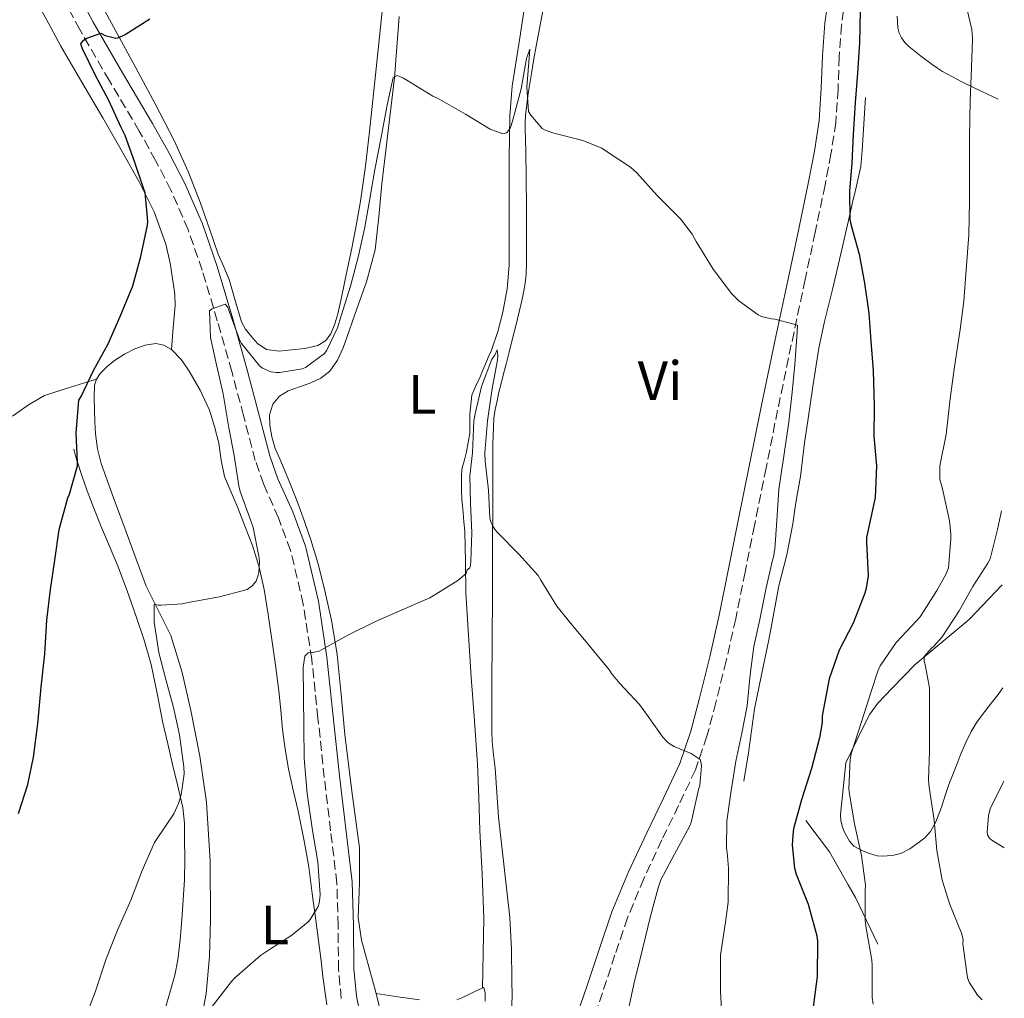
# Model space of a CAD drawing. Units: metres. Extents: x 552994 to 556432, y 4712442 to 4714782.
# Drawn here: x 556244 to 556422, y 4713644 to 4713821 of the extents above; entities that cross this region are included whole.
import ezdxf
from ezdxf.enums import TextEntityAlignment as Align

# ---------------------------------------------------------------- set-up
doc = ezdxf.new("R2010")
doc.units = ezdxf.units.M
doc.header["$MEASUREMENT"] = 0
doc.linetypes.add('DGN Style 3', pattern=[2.435890702152634, 1.739921930109024, -0.6959687720436097])
for name, color, linetype, lineweight in [('Camino', 7, 'DGN Style 3', 0), ('Curva de nivel directora', 30, 'Continuous', 30), ('Curva de nivel intermedia', 30, 'Continuous', 0), ('Etiqueta de uso rústico', 92, 'Continuous', 0), ('Línea  de bancal', 1, 'Continuous', 13), ('Línea de cambio de uso (parcela vista)', 92, 'Continuous', 0), ('Margen derecho', 7, 'Continuous', 0)]:
    doc.layers.add(name, color=color, linetype=linetype, lineweight=lineweight)
doc.styles.add('Style-Arial', font='arial.ttf')

msp = doc.modelspace()

# ---------------------------------------------------------------- linework, layer by layer
at = {"layer": 'Camino', "color": 7, "linetype": 'DGN Style 3', "lineweight": 0}
for points in [[(556302.0799999974, 4713644.12, 610.7200000000012), (556301.5700000001, 4713649.33, 610.8600000000006), (556301.510000002, 4713657.320000002, 611.3000000000028), (556301.2699999983, 4713665.040000001, 611.8099999999978), (556300.1499999985, 4713674.520000001, 612.6100000000006), (556298.9999999995, 4713684.140000001, 613.4100000000036), (556297.8500000007, 4713694.900000001, 614.1000000000058), (556296.7199999974, 4713705.580000001, 614.8000000000029), (556295.1900000009, 4713715.540000001, 615.5500000000029), (556292.8999999977, 4713725.260000002, 616.320000000007), (556290.6900000013, 4713731.2, 616.8300000000017), (556288.0199999983, 4713737.26, 617.3500000000058), (556286.4899999971, 4713741.600000001, 617.6999999999971), (556284.3500000002, 4713749.710000002, 618.279999999999), (556282.229999999, 4713757.7, 618.8800000000049), (556279.6000000006, 4713766.9, 619.8300000000019), (556276.8599999979, 4713776.040000003, 620.820000000007), (556274.3099999975, 4713783.420000001, 621.4900000000054), (556271.1999999986, 4713790.570000002, 622.1399999999995), (556268.4299999991, 4713795.940000001, 622.6100000000007), (556265.4600000007, 4713801.26, 623.0700000000071), (556260.0499999993, 4713810.380000002, 624.179999999993), (556254.6600000003, 4713819.630000001, 625.279999999999), (556248.7199999992, 4713830.920000001, 626.2100000000064)], [(556393.1299999976, 4713823.090000001, 623.9900000000052), (556392.7399999986, 4713820.470000001, 623.6900000000023), (556392.3299999973, 4713814.730000001, 623.1300000000047), (556392.1099999984, 4713808.859999999, 622.7200000000013), (556391.7100000004, 4713802.82, 622.320000000007), (556390.8299999975, 4713797.08, 621.8699999999953), (556389.7600000014, 4713791.480000001, 621.4199999999984), (556387.9699999987, 4713782.930000002, 620.7700000000041), (556386.1700000018, 4713774.390000001, 620.1600000000036), (556383.6399999993, 4713762.540000002, 619.3500000000058), (556381.1700000016, 4713750.7, 618.5700000000071), (556379.0599999992, 4713740.26, 617.8999999999941), (556376.9600000004, 4713729.820000002, 617.2299999999959), (556375.2600000016, 4713721.380000001, 616.6799999999931), (556373.5599999985, 4713712.920000001, 616.1300000000047), (556371.8500000008, 4713705.310000001, 615.7500000000001), (556369.9599999998, 4713697.740000002, 615.4100000000036), (556368.3599999995, 4713691.630000001, 615.0800000000017), (556366.2600000006, 4713685.540000002, 614.6999999999972), (556363.2199999986, 4713679.08, 614.2200000000012), (556360.1799999988, 4713672.850000001, 613.7299999999959), (556356.8999999975, 4713665.810000002, 613.1699999999983), (556353.9400000003, 4713658.730000001, 612.6100000000006), (556351.6799999983, 4713652.01, 612.2200000000012), (556349.4200000007, 4713645.15, 611.8500000000059), (556346.819999999, 4713637.630000001, 611.2700000000042)]]:
    msp.add_polyline3d(points, dxfattribs=at)
at = {"layer": 'Curva de nivel directora', "color": 30, "linetype": 'Continuous', "lineweight": 30, "elevation": 625.0000000000001, "flags": 128}
for points in [[(556243.5400000003, 4713677.650000002), (556245.269999998, 4713682.9), (556246.2699999994, 4713687.830000001), (556247.0899999997, 4713693.890000001), (556247.6799999998, 4713700.5), (556248.3499999981, 4713706.550000001), (556248.6900000002, 4713712.630000004), (556249.3799999986, 4713718.189999999), (556250.1499999998, 4713723.510000002), (556250.9499999998, 4713729.060000001), (556252.4999999988, 4713734.79), (556252.7999999984, 4713735.460000001), (556254.2400000001, 4713740.61), (556254.2600000004, 4713741.350000001), (556253.9999999988, 4713746.529999999), (556254.4799999993, 4713752.53), (556254.8999999994, 4713753.199999999), (556257.1500000003, 4713757.890000001), (556259.8399999992, 4713762.720000001), (556262.0199999985, 4713767.650000001), (556264.2899999995, 4713773.190000001), (556265.7499999991, 4713778.560000001), (556266.9800000006, 4713784.210000002), (556266.9899999995, 4713784.869999999), (556266.509999999, 4713790.130000001), (556266.3100000002, 4713790.740000002), (556264.5800000001, 4713795.75), (556262.8799999991, 4713800.480000002), (556262.1500000004, 4713801.920000002), (556259.9399999998, 4713806.800000001), (556257.5399999992, 4713811.310000001), (556255.1499999998, 4713816.160000003), (556254.8799999993, 4713817.060000001), (556255.36, 4713817.699999999), (556255.9500000001, 4713818.080000003), (556258.5000000005, 4713818.980000001), (556259.2800000004, 4713818.58), (556261.2000000004, 4713818.11), (556261.699999999, 4713818.190000001), (556262.4199999986, 4713818.480000001), (556262.8999999992, 4713818.770000001), (556267.3799999985, 4713821.590000001)], [(556396.1499999994, 4713823.010000001), (556396.0199999998, 4713817.260000002), (556395.6299999988, 4713811.760000001), (556395.1999999996, 4713806.45), (556394.8799999999, 4713800.640000001), (556394.5899999995, 4713795.460000002), (556394.1800000003, 4713790.400000001), (556394.2599999985, 4713785.220000003), (556394.4799999997, 4713784.140000001), (556395.9199999992, 4713778.930000001), (556396.9000000005, 4713773.710000001), (556397.6799999983, 4713768.240000002), (556398.0499999993, 4713763.220000002), (556398.5099999999, 4713757.840000002), (556398.6399999994, 4713751.42), (556398.6100000005, 4713746.000000002), (556399.0899999987, 4713740.640000002), (556398.8699999996, 4713734.900000001), (556398.5599999991, 4713733.490000002), (556397.2699999993, 4713727.66), (556397.2699999993, 4713726.800000002), (556397.5499999986, 4713720.67), (556397.229999999, 4713718.460000002), (556396.9499999997, 4713717.539999999), (556394.8299999984, 4713712.109999999), (556392.3099999995, 4713707.199999999), (556390.480000001, 4713702.02), (556389.2499999995, 4713695.340000001), (556389.2299999994, 4713694.140000001), (556388.769999999, 4713691.34), (556387.3099999994, 4713685.79), (556385.519999999, 4713680.11), (556384.0199999993, 4713674.86), (556383.8899999995, 4713673.7), (556383.8099999991, 4713671.890000002), (556384.2099999991, 4713667.740000002), (556384.5299999987, 4713666.619999999), (556386.6900000002, 4713661.199999999), (556388.2699999983, 4713655.460000001), (556388.38, 4713654.42), (556388.3399999997, 4713648.100000001), (556387.4599999991, 4713641.660000001)]]:
    msp.add_lwpolyline(points, dxfattribs=at)
at = {"layer": 'Curva de nivel intermedia', "color": 30, "linetype": 'Continuous', "lineweight": 0, "flags": 128}
for points, elevation in [([(556398.5099999999, 4713643.099999999), (556398.2900000007, 4713644.29), (556398.2700000008, 4713650.079999999), (556398.2599999995, 4713651.09), (556397.1799999999, 4713657.23), (556397.0400000013, 4713658.3), (556397.01, 4713663.760000001), (556397.0700000004, 4713664.640000001), (556396.3500000007, 4713670.019999999), (556395.0900000001, 4713675.789999999), (556394.2100000016, 4713681.15), (556394.1, 4713682.140000001), (556394.2899999998, 4713687.410000001), (556394.4800000021, 4713688.449999998), (556396.3399999995, 4713694.219999999), (556398.1900000002, 4713699.939999999), (556399.3000000011, 4713703.41), (556399.7500000005, 4713704.38), (556402.6699999995, 4713708.619999998), (556406.3200000018, 4713712.529999999), (556406.9800000011, 4713713.259999999), (556410.0000000009, 4713717.999999999), (556411.6500000005, 4713720.909999999), (556412.1500000011, 4713722.109999999), (556412.5800000003, 4713727.359999998), (556412.5600000002, 4713728.27), (556412.3400000011, 4713730.640000001), (556411.0300000013, 4713736.42), (556410.5599999997, 4713738.220000001), (556410.5799999998, 4713740.609999998), (556411.7000000018, 4713746.300000001), (556412.4300000005, 4713752.800000001), (556413.2500000009, 4713758.539999999), (556414.2700000001, 4713765.329999999), (556414.9000000004, 4713770.42), (556415.3600000008, 4713776.109999999), (556415.8300000003, 4713782.449999998), (556415.9199999997, 4713788.529999998), (556415.9199999997, 4713794.61), (556415.9199999997, 4713800.109999998), (556416.0500000016, 4713806.749999999), (556416.3200000019, 4713812.8), (556416.5099999999, 4713817.95), (556416.3700000012, 4713819.680000001), (556415.1399999995, 4713824.699999998)], 630.0000000000001), ([(556299.4400000023, 4713761.55), (556301.36, 4713765.600000001), (556302.0799999996, 4713767.779999999), (556303.7500000015, 4713773.17), (556305.1200000017, 4713778.419999998), (556306.3100000009, 4713783.539999999), (556307.2200000006, 4713788.98), (556308.1300000002, 4713794.269999998), (556309.2800000014, 4713800.130000001), (556310.4200000013, 4713805.92), (556311.4600000007, 4713810.989999999), (556312.2300000018, 4713811.350000001), (556313.3800000007, 4713810.849999999), (556313.9400000018, 4713810.5), (556318.6700000014, 4713807.599999999), (556319.4900000017, 4713807.189999999), (556324.5800000012, 4713804.310000001), (556329.0899999996, 4713801.600000001), (556331.3600000006, 4713800.770000001), (556332.0300000011, 4713800.949999999), (556332.4500000012, 4713801.390000001), (556332.7400000019, 4713801.890000001), (556333.1200000019, 4713803.07), (556334.6600000019, 4713808.929999999), (556335.6200000008, 4713814.430000001), (556336.2399999999, 4713816.109999998), (556336.1600000017, 4713815.220000001), (556335.7100000002, 4713809.199999999), (556336.0200000008, 4713804.82), (556336.4299999999, 4713804.159999999), (556338.4800000018, 4713801.699999998), (556339.0100000015, 4713801.409999999), (556340.6100000021, 4713800.849999999), (556345.8600000001, 4713799.57), (556349.3100000012, 4713798.130000001), (556349.9200000014, 4713797.739999999), (556354.4700000001, 4713794.720000001), (556355.6500000003, 4713793.680000001), (556359.3600000006, 4713789.579999999), (556363.5500000016, 4713785.359999998), (556365.6500000004, 4713782.560000001), (556366.3700000001, 4713781.25), (556369.5100000006, 4713776.220000002), (556372.8200000009, 4713771.809999999), (556374.1300000007, 4713770.510000001), (556377.6199999999, 4713767.949999999), (556378.2600000014, 4713767.679999999), (556380.0300000015, 4713767.220000001), (556380.6700000009, 4713767.180000001), (556384.7700000001, 4713766.109999999), (556384.7099999998, 4713764.8), (556384.2899999997, 4713758.98), (556383.78, 4713753.979999999), (556383.1900000023, 4713748.59), (556382.26, 4713742.380000001), (556381.3900000006, 4713736.369999998), (556381.0100000006, 4713730.699999999), (556380.6300000006, 4713725.519999999), (556380.5099999999, 4713724.96), (556380.480000001, 4713724.32), (556380.2400000016, 4713723.520000001), (556379.1100000007, 4713718.539999999), (556377.9200000016, 4713712.8), (556376.88, 4713707.869999999), (556376.1600000003, 4713702.82), (556375.6300000005, 4713697.149999999), (556374.6900000017, 4713692.179999999), (556373.600000001, 4713687.119999998), (556372.7100000014, 4713681.359999998), (556371.9700000016, 4713676.219999999), (556371.8700000009, 4713671.38), (556372.0300000019, 4713670.609999999), (556372.2300000008, 4713667.730000001), (556372.1900000006, 4713661.57), (556371.7300000001, 4713657.949999999), (556370.7800000003, 4713651.949999999), (556370.7800000003, 4713651.060000001), (556370.8000000003, 4713645.460000001), (556371.14, 4713639.92)], 620.0000000000001), ([(556255.2600000015, 4713639.459999999), (556257.47, 4713645.249999999), (556259.4600000015, 4713651.310000001), (556261.5400000003, 4713656.51), (556263.9500000019, 4713661.95), (556265.9900000005, 4713667.300000001), (556268.2300000001, 4713672.390000001), (556268.5800000011, 4713672.949999999), (556271.7000000014, 4713677.569999999), (556272.5599999996, 4713679.469999999), (556273.0400000003, 4713681.029999999), (556273.5900000001, 4713684.789999999), (556273.5099999995, 4713686.099999999), (556272.7699999998, 4713691.91), (556271.6800000012, 4713696.83), (556270.2700000008, 4713701.92), (556269.0300000003, 4713706.819999998), (556268.1800000009, 4713712.310000001), (556268.190000002, 4713715.539999999), (556268.8700000015, 4713715.390000001), (556269.4100000003, 4713715.359999999), (556273.2700000004, 4713715.63), (556274.320000001, 4713715.84), (556279.9900000016, 4713716.88), (556285.0400000009, 4713718.180000001), (556285.9400000017, 4713718.869999999), (556286.6600000013, 4713719.73), (556287.0400000013, 4713720.8), (556287.1399999997, 4713721.300000001), (556287.2300000014, 4713723.300000001), (556287.1399999997, 4713724.24), (556286.0800000002, 4713729.470000001), (556285.6800000002, 4713730.659999999), (556283.730000001, 4713735.949999998), (556283.4900000019, 4713737.01), (556282.6300000013, 4713742.510000001), (556281.6800000013, 4713747.510000001), (556280.6700000011, 4713753.65), (556279.4700000008, 4713758.880000001), (556278.3900000012, 4713763.869999999), (556278.1800000012, 4713768.720000001), (556278.6900000008, 4713769.029999998), (556281.0100000009, 4713769.890000002), (556281.5100000015, 4713769.38), (556281.8700000015, 4713768.269999999), (556283.6799999997, 4713763.329999999), (556284.0000000015, 4713762.800000002), (556287.3000000007, 4713758.659999999), (556287.8100000003, 4713758.319999999), (556289.280000001, 4713757.67), (556290.2700000012, 4713757.509999998), (556290.9599999996, 4713757.509999998), (556295.0099999999, 4713758.159999999), (556295.5900000009, 4713758.449999999), (556299.0399999998, 4713760.949999998), (556299.4400000023, 4713761.55)], 620.0000000000001), ([(556297.8700000008, 4713660.789999997), (556298.0499999997, 4713661.359999999), (556298.2100000005, 4713662.27), (556298.2199999995, 4713662.909999998), (556297.8399999995, 4713668.850000001), (556296.8800000006, 4713674.55), (556295.9100000005, 4713681.269999999), (556295.3600000007, 4713687.59), (556295.2800000003, 4713693.300000001), (556295.2199999999, 4713698.88), (556295.1399999994, 4713704.13), (556295.4700000002, 4713706.15), (556296.0700000015, 4713706.74), (556296.8700000016, 4713706.789999997), (556298.0800000009, 4713707.039999999), (556298.9000000012, 4713707.51), (556303.270000001, 4713709.949999998), (556308.2700000011, 4713712.429999999), (556313.1200000015, 4713714.550000001), (556318.1500000006, 4713716.720000001), (556318.7400000007, 4713717.09), (556323.2300000011, 4713719.84), (556324.7399999999, 4713721.090000001), (556324.9099999998, 4713721.779999999), (556325.3600000013, 4713722.109999999), (556325.510000001, 4713722.609999998), (556325.5700000013, 4713723.33), (556325.7100000001, 4713728.55), (556325.490000001, 4713733.779999999), (556325.3900000004, 4713738.789999999), (556325.8399999996, 4713742.949999998), (556326.1100000001, 4713748.749999999), (556326.3400000003, 4713750.05), (556327.4900000015, 4713754.980000001), (556329.3800000001, 4713759.909999999), (556329.8899999998, 4713760.689999999), (556330.3400000012, 4713761.65), (556330.4700000009, 4713760.689999999), (556330.3700000005, 4713759.759999999), (556329.4400000006, 4713754.63), (556328.5500000009, 4713748.769999999), (556328.0999999995, 4713742.98), (556328.1799999998, 4713741.470000001), (556328.740000001, 4713736.180000001), (556329.0300000014, 4713731.109999998), (556329.2500000005, 4713730.289999999), (556329.4699999995, 4713729.789999997), (556329.9500000002, 4713729.039999999), (556330.3700000005, 4713728.55), (556334.2599999995, 4713724.59), (556337.7599999999, 4713720.720000001), (556338.2400000005, 4713719.92), (556341.1500000006, 4713715.179999999), (556343.4599999995, 4713712.34), (556347.0300000014, 4713708.050000001), (556350.6900000004, 4713703.600000001), (556351.0700000003, 4713702.980000001), (556352.5600000012, 4713701.170000001), (556356.150000001, 4713697.359999999), (556357.4100000015, 4713695.599999999), (556360.3500000008, 4713691.470000001), (556361.2300000015, 4713690.529999999), (556361.6699999997, 4713690.189999999), (556362.4200000007, 4713689.76), (556365.5099999997, 4713688.499999999), (556367.11, 4713687.390000001), (556367.3300000012, 4713686.74), (556367.3600000005, 4713686.179999999), (556367.0600000009, 4713682.719999999), (556366.8500000007, 4713681.970000001), (556365.5099999997, 4713676.029999999), (556365.2200000013, 4713675.279999998), (556362.480000001, 4713670.260000001), (556359.9999999999, 4713665.619999998), (556359.5100000004, 4713664.189999999), (556358.1100000012, 4713659.009999998), (556356.6600000005, 4713653.039999999), (556355.1200000005, 4713646.689999998), (556353.8399999997, 4713640.720000001)], 615), ([(556421.7500000013, 4713732.49), (556421.0300000015, 4713729.07), (556419.6800000014, 4713723.779999999), (556419.2800000014, 4713723.009999998), (556416.5600000012, 4713718.769999999), (556414.0800000001, 4713714.350000001), (556410.9599999997, 4713709.619999999), (556409.4700000011, 4713707.92), (556409.0100000007, 4713707.55), (556407.7300000022, 4713706.060000001), (556407.7099999998, 4713705.179999998), (556407.9199999999, 4713704.539999999), (556408.6900000012, 4713700.399999999), (556408.670000001, 4713699.439999999), (556408.670000001, 4713694.080000001), (556408.670000001, 4713688.899999999), (556408.500000001, 4713683.73), (556408.6399999997, 4713682.38), (556409.5400000005, 4713676.449999999), (556410.05, 4713670.910000001), (556410.990000001, 4713665.550000001), (556412.3500000001, 4713661.119999998), (556414.4800000002, 4713655.949999998), (556414.7700000008, 4713654.829999999), (556414.7400000017, 4713654.029999998), (556415.5500000009, 4713647.890000001), (556415.9000000019, 4713647.090000001), (556417.3900000004, 4713644.739999999), (556418.2199999996, 4713643.890000001)], 635.0000000000001), ([(556422.2499999997, 4713671.42), (556422.0700000009, 4713671.55), (556420.000000001, 4713672.8), (556419.5899999999, 4713673.139999999), (556419.220000001, 4713673.759999998), (556419.1200000005, 4713674.270000001), (556419.3799999997, 4713677.220000001), (556419.6700000003, 4713678.449999998), (556422.0199999994, 4713683.249999999), (556422.1500000013, 4713683.510000001)], 640), ([(556278.6900000008, 4713642.66), (556282.1799999998, 4713647.189999999), (556282.740000001, 4713647.810000001), (556287.4200000013, 4713651.909999999), (556288.8600000008, 4713652.869999998), (556293.1400000012, 4713655.600000001), (556296.0500000013, 4713658.029999999), (556296.4300000013, 4713658.449999999), (556297.8700000008, 4713660.789999997)], 615)]:
    msp.add_lwpolyline(points, dxfattribs=dict(at, elevation=elevation))
at = {"layer": 'Línea  de bancal', "color": 1, "linetype": 'Continuous', "lineweight": 13}
for points in [[(556397.12, 4713807.359999998, 626.1100000000006), (556396.4800000008, 4713797.710000002, 625.820000000007), (556396.2300000004, 4713794.830000001, 625.570000000007), (556395.3599999987, 4713790.77, 625.4499999999971), (556394.7500000007, 4713788.290000001, 625.2299999999959), (556394.0199999998, 4713785.069999999, 625.1300000000047), (556392.5899999995, 4713778.99, 624.8000000000029), (556391.0899999995, 4713772.53, 624.3800000000047), (556389.6700000024, 4713766.740000002, 624.1600000000036), (556388.6399999998, 4713761.940000001, 623.8699999999953), (556387.5199999999, 4713754.98, 623.6900000000023), (556386.6100000002, 4713748.75, 623.529999999999), (556386.0300000013, 4713744.800000001, 623.5200000000041), (556385.2800000003, 4713738.699999998, 623.4900000000052), (556384.4699999989, 4713734, 623.1000000000058), (556383.9100000003, 4713730.100000001, 622.9100000000036), (556382.8500000007, 4713724.480000001, 622.6499999999943), (556381.3900000011, 4713718.880000002, 622.4600000000064), (556380.3999999987, 4713713.62, 622.3699999999953), (556379.5699999994, 4713709.119999998, 622.25), (556378.5900000005, 4713704.480000001, 622.2400000000052), (556376.9600000009, 4713696.619999999, 622.2100000000064), (556375.9100000004, 4713688.61, 621.5200000000041), (556375.030000002, 4713683.489999999, 620.9700000000012)], [(556270.249999999, 4713642.65, 617.8999999999943), (556271.1200000007, 4713645.55, 617.8899999999994), (556271.8999999985, 4713648.320000002, 618.0899999999965), (556272.4699999985, 4713651.130000001, 618.3300000000017), (556272.8500000007, 4713654.77, 618.429999999993), (556273.1499999979, 4713658.410000001, 618.5500000000029), (556273.4400000008, 4713662.019999999, 619.0399999999936), (556273.670000001, 4713665.630000001, 619.5399999999936), (556273.7300000014, 4713669.340000001, 619.6699999999983), (556273.670000001, 4713673.069999999, 619.8000000000029), (556273.6399999997, 4713675.91, 620.0399999999936), (556273.329999999, 4713678.720000001, 620.2599999999948), (556272.4200000016, 4713682.600000001, 620.4499999999971), (556271.4899999994, 4713686.480000001, 620.6300000000047), (556270.6099999989, 4713690.26, 620.8999999999943), (556269.7300000003, 4713694.040000002, 621.2200000000012), (556268.690000001, 4713699.350000001, 621.9600000000064), (556267.6000000024, 4713704.65, 622.679999999993), (556266.3399999996, 4713709.009999999, 622.7200000000012), (556264.88, 4713713.310000001, 622.7299999999959), (556263.2600000018, 4713717.970000002, 623.1399999999994), (556261.5399999984, 4713722.59, 623.5399999999936), (556260.0199999985, 4713726.170000001, 623.6699999999983), (556258.4800000007, 4713729.76, 623.8099999999977), (556257.2399999979, 4713732.930000001, 624.070000000007), (556256.0399999999, 4713736.11, 624.3600000000006), (556255.1000000011, 4713738.67, 624.6999999999971), (556254.2600000007, 4713741.28, 624.929999999993), (556253.920000001, 4713742.449999999, 624.9499999999971), (556253.5900000001, 4713743.630000002, 624.9700000000012)], [(556421.859999999, 4713719.04, 639.0500000000029), (556415.9100000013, 4713712.75, 637.4199999999983), (556406.0799999987, 4713704.640000002, 634.3999999999943), (556401.9500000003, 4713700.340000001, 632.2700000000041), (556399.3299999984, 4713697.600000001, 631.3099999999977), (556397.86, 4713695.600000001, 630.6999999999971), (556396.6400000016, 4713693.3, 630.0800000000017), (556393.5100000025, 4713686.8, 629.6900000000023)], [(556386.2700000005, 4713676.350000001, 627.1699999999983), (556390.5899999988, 4713670.66, 628.7700000000041), (556393.9699999985, 4713664.740000002, 629.4199999999983), (556395.2499999992, 4713662.420000001, 629.6600000000036), (556399.3299999984, 4713653.980000001, 630.5399999999936)]]:
    msp.add_polyline3d(points, dxfattribs=at)
at = {"layer": 'Línea de cambio de uso (parcela vista)', "color": 92, "linetype": 'Continuous', "lineweight": 0}
for points in [[(556309.8700000001, 4713826.449999999, 622.3699999999953), (556308.9000000004, 4713817.16, 622.2299999999959), (556308.0499999998, 4713809.17, 621.9600000000064), (556307.1900000004, 4713801.180000001, 621.6900000000023), (556306.4400000004, 4713794.869999999, 621.5399999999936), (556305.54, 4713788.57, 621.3699999999953), (556304.8200000003, 4713784.439999999, 621.2100000000064), (556304.0199999996, 4713780.33, 621.029999999999), (556303.3899999997, 4713777.199999999, 620.8800000000047), (556302.7400000002, 4713774.08, 620.7400000000052), (556302.0999999996, 4713771.109999999, 620.679999999993), (556301.4299999997, 4713768.16, 620.6300000000047), (556300.9199999999, 4713766.310000001, 620.5399999999936), (556300.1799999997, 4713764.51, 620.4700000000012), (556299.2100000001, 4713763.24, 620.4700000000012), (556297.8300000001, 4713762.41, 620.4700000000012), (556295.4900000002, 4713761.850000001, 620.4700000000012), (556293.1399999997, 4713761.609999999, 620.4700000000012), (556290.8099999996, 4713761.380000001, 620.4799999999959), (556288.5, 4713761.680000001, 620.4900000000052), (556286.9400000004, 4713762.720000001, 620.5), (556285.6799999997, 4713764.189999999, 620.5200000000041), (556284.7300000004, 4713765.4, 620.5800000000017), (556283.9900000002, 4713766.720000001, 620.6900000000023), (556282.8700000001, 4713770.539999999, 621.070000000007), (556281.7800000003, 4713774.350000001, 621.4600000000064), (556280.7699999996, 4713776.65, 621.7400000000052), (556279.7800000003, 4713778.970000001, 621.9900000000052), (556278.1600000003, 4713783.57, 622.3099999999977), (556276.5300000003, 4713788.17, 622.6100000000006), (556274.2999999998, 4713793.91, 623.029999999999), (556271.7800000003, 4713799.529999999, 623.4499999999971), (556268.3600000005, 4713806.17, 624.0099999999948), (556264.8399999999, 4713812.730000001, 624.6600000000036), (556261.5099999999, 4713818.789999999, 625.5), (556258.2000000002, 4713824.880000001, 626.3099999999977)], [(556327.6799999997, 4713646.02, 612), (556327.7800000003, 4713652.350000001, 612.1499999999943), (556327.8899999997, 4713658.67, 612.3000000000029), (556327.6399999997, 4713666.619999999, 612.5399999999936), (556327.1699999999, 4713674.560000001, 612.8099999999977), (556327, 4713680.560000001, 613.0099999999948), (556326.79, 4713686.560000001, 613.2100000000064), (556326.2300000004, 4713694.439999999, 613.6300000000047), (556325.6299999999, 4713702.310000001, 614.0800000000017), (556325.1299999999, 4713709.939999999, 614.3099999999977), (556324.6699999999, 4713717.59, 614.5399999999936), (556324.5800000001, 4713723.189999999, 614.8399999999965), (556324.4500000002, 4713728.800000001, 615.1699999999983), (556324.3099999996, 4713730.49, 615.2200000000012), (556324.1600000003, 4713732.180000001, 615.279999999999), (556324.0499999998, 4713733.34, 615.4700000000012), (556323.9400000004, 4713734.5, 615.6600000000036), (556323.8600000005, 4713736.189999999, 615.7200000000012), (556323.8399999999, 4713737.890000001, 615.7700000000041), (556323.8700000001, 4713739.07, 615.820000000007), (556323.9900000002, 4713740.26, 615.8699999999953), (556324.3799999999, 4713741.699999999, 615.9799999999959), (556324.7999999998, 4713743.140000001, 616.0899999999965), (556325.0999999996, 4713744.82, 616.179999999993), (556325.3499999996, 4713746.51, 616.2700000000041), (556325.3799999999, 4713749.99, 616.6100000000006), (556325.75, 4713753.430000001, 616.9600000000064), (556326.4699999997, 4713755.109999999, 617.0899999999965), (556327.25, 4713756.75, 617.2100000000064), (556327.6900000004, 4713757.82, 617.2899999999936), (556328.1299999999, 4713758.880000001, 617.3600000000006), (556328.7100000001, 4713760.210000001, 617.4799999999959), (556329.2999999998, 4713761.539999999, 617.6000000000058), (556330.4699999997, 4713764.939999999, 617.779999999999), (556331.3300000001, 4713768.449999999, 617.9700000000012), (556332.1299999999, 4713772.699999999, 618.2100000000064), (556332.4800000004, 4713776.980000001, 618.4600000000064), (556332.4900000002, 4713782.800000001, 618.820000000007), (556332.5, 4713788.630000001, 619.179999999993), (556332.5199999996, 4713796.350000001, 619.4400000000023), (556332.6100000005, 4713804.07, 619.7400000000052), (556333.0199999996, 4713809.41, 620.1300000000047), (556334.29, 4713817.369999999, 620.7200000000012), (556335.5099999999, 4713825.350000001, 621.3300000000017)], [(556339.0899999999, 4713825.550000001, 621.5), (556338.2300000004, 4713821.09, 621.070000000007), (556337.4100000003, 4713816.619999999, 620.6499999999943), (556337, 4713814.33, 620.4499999999971), (556336.5899999999, 4713812.029999999, 620.25), (556335.9600000001, 4713808.060000001, 620.1199999999953), (556335.4699999997, 4713804.08, 620.0099999999948), (556335.4100000003, 4713802.850000001, 619.8399999999965), (556335.4100000003, 4713801.619999999, 619.679999999993), (556335.4699999997, 4713799.640000001, 619.5899999999965), (556335.5199999996, 4713797.67, 619.5), (556335.5999999996, 4713792.600000001, 619.2899999999936), (556335.6500000004, 4713787.539999999, 619.070000000007), (556335.6600000003, 4713785.58, 618.8999999999943), (556335.6699999999, 4713783.619999999, 618.7200000000012), (556335.6699999999, 4713781.430000001, 618.679999999993), (556335.6699999999, 4713779.230000001, 618.6499999999943), (556335.6500000004, 4713777.300000001, 618.429999999993), (556335.5999999996, 4713775.359999999, 618.2100000000064), (556335.4299999997, 4713773.680000001, 618.2599999999948), (556335.1100000005, 4713772, 618.3000000000029), (556334.7100000001, 4713770.26, 618.1900000000023), (556334.3099999996, 4713768.529999999, 618.0099999999948), (556333.6900000004, 4713765.99, 617.6600000000036), (556333.0599999996, 4713763.439999999, 617.3099999999977), (556332.5099999999, 4713761.230000001, 617.1600000000036), (556331.9500000002, 4713759.029999999, 617.0200000000041), (556331.4900000002, 4713757.27, 616.7200000000012), (556331.0300000003, 4713755.51, 616.4499999999971), (556330.6600000003, 4713753.949999999, 616.4400000000023), (556330.3099999996, 4713752.390000001, 616.429999999993), (556329.9400000004, 4713750.82, 616.3500000000058), (556329.7000000002, 4713749.230000001, 616.2700000000041), (556329.54, 4713744.460000001, 616.0099999999948), (556329.54, 4713739.680000001, 615.7299999999959), (556329.5199999996, 4713733.15, 615.2599999999948), (556329.5099999999, 4713726.630000001, 614.7700000000041), (556329.4699999997, 4713717.640000001, 614.1499999999943), (556329.4299999997, 4713708.640000001, 613.6300000000047), (556329.3899999997, 4713701.57, 613.3999999999943), (556329.3499999996, 4713694.5, 613.2899999999936), (556329.3600000005, 4713692.58, 613.279999999999), (556329.4400000004, 4713690.66, 613.2599999999948), (556329.6900000004, 4713688.26, 613.2599999999948), (556329.9699999997, 4713685.859999999, 613.25), (556330.2599999999, 4713681.430000001, 613.070000000007), (556330.5599999996, 4713676.99, 612.8500000000058), (556331.6200000001, 4713667.9, 612.5599999999977), (556332.6200000001, 4713658.800000001, 612.25), (556332.9000000004, 4713653.08, 612.0500000000029), (556333.0099999999, 4713647.359999999, 611.8399999999965), (556333.0199999996, 4713644.529999999, 611.7299999999959), (556332.9400000004, 4713641.699999999, 611.6300000000047)], [(556246.7400000002, 4713824.970000001, 628.5800000000017), (556249, 4713820.800000001, 628.2100000000064), (556251.2699999996, 4713816.640000001, 627.8300000000017), (556255.0599999996, 4713810.130000001, 627.3000000000029), (556258.8499999996, 4713803.630000001, 626.7599999999948), (556262.1699999999, 4713797.859999999, 626.0399999999936), (556265.4400000004, 4713792.09, 625.25), (556268.1699999999, 4713786.600000001, 624.6399999999994), (556270.2599999999, 4713780.779999999, 624.1199999999953), (556271.0599999996, 4713777.300000001, 623.9100000000036), (556271.5899999999, 4713773.77, 623.8300000000017), (556271.8799999999, 4713771.720000001, 623.8300000000017), (556271.9600000001, 4713769.680000001, 623.8300000000017), (556271.6200000001, 4713765.680000001, 623.7700000000041), (556271.2800000003, 4713761.689999999, 623.7200000000012)], [(556257.7100000001, 4713756.33, 624.3300000000017), (556252.9800000004, 4713754.850000001, 625.1499999999943), (556248.2599999999, 4713753.369999999, 625.9600000000064), (556245.3700000001, 4713751.689999999, 626.2599999999948), (556242.6600000003, 4713749.710000001, 626.570000000007), (556241.1699999999, 4713748.939999999, 627.2400000000052), (556239.6799999997, 4713748.27, 627.9600000000064), (556238.0999999996, 4713747.74, 628.2599999999948), (556236.4400000004, 4713747.689999999, 628.4499999999971), (556234.7199999997, 4713748.439999999, 628.529999999999), (556233.0899999999, 4713749.600000001, 628.6499999999943), (556231.0499999998, 4713751.230000001, 629.1000000000058), (556229.2699999996, 4713753.08, 629.5399999999936), (556221.7999999998, 4713763.730000001, 630.6600000000036), (556218.4900000002, 4713769.26, 631.1900000000023), (556215.4900000002, 4713774.970000001, 631.8300000000017), (556210.4400000004, 4713785.430000001, 633.1900000000023), (556205.4800000004, 4713795.92, 634.529999999999), (556200.8799999999, 4713805.730000001, 635.6900000000023), (556196.4699999997, 4713815.66, 636.7700000000041), (556194.5499999998, 4713821.779999999, 637.3600000000006)], [(556312.54, 4713822, 621.4100000000036), (556311.75, 4713810.91, 621.0599999999977), (556310.5999999996, 4713801.300000001, 620.5200000000041), (556309.4100000003, 4713791.689999999, 619.9400000000023), (556308.9100000003, 4713785.710000001, 619.6999999999971), (556308.2300000004, 4713779.76, 619.4499999999971), (556306.6200000001, 4713773.930000001, 619.1600000000036), (556304.5999999996, 4713768.220000001, 618.8699999999953), (556303.5199999996, 4713765.09, 618.7299999999959), (556302.3899999997, 4713761.980000001, 618.6100000000006), (556301.4100000003, 4713759.77, 618.6100000000006), (556299.9900000002, 4713757.76, 618.679999999993), (556298.3799999999, 4713756.51, 618.7700000000041), (556296.5800000001, 4713755.630000001, 618.8699999999953), (556294.5099999999, 4713754.91, 618.9600000000064), (556292.4400000004, 4713754.17, 618.8500000000058), (556290.8799999999, 4713753.210000001, 618.529999999999), (556289.6799999997, 4713751.76, 618.179999999993), (556289.0599999996, 4713749.84, 617.8399999999965), (556289.1100000005, 4713747.92, 617.529999999999), (556289.4900000002, 4713745.84, 617.4700000000012), (556290.1200000001, 4713743.77, 617.4900000000052), (556290.9400000004, 4713741.869999999, 617.1999999999971)], [(556421.1500000004, 4713807.02, 631.1100000000006), (556418.0499999998, 4713808.470000001, 630.4100000000036), (556414.6699999999, 4713810.140000001, 629.679999999993), (556412.8700000001, 4713811.08, 628.9900000000052), (556411.0700000003, 4713812.060000001, 628.4600000000064), (556410.1200000001, 4713812.67, 628.3600000000006), (556409.1699999999, 4713813.33, 628.25), (556407.0300000003, 4713814.91, 628.0099999999948), (556404.9600000001, 4713816.58, 627.7700000000041), (556404.2400000002, 4713817.300000001, 627.7400000000052), (556403.6200000001, 4713818.140000001, 627.7400000000052), (556403.1900000004, 4713819.02, 627.7400000000052), (556402.9800000004, 4713819.949999999, 627.7400000000052), (556402.8600000005, 4713822.08, 627.7400000000052)], [(556271.2800000003, 4713761.689999999, 623.7200000000012), (556269.8899999997, 4713762.5, 623.8699999999953), (556268.4400000004, 4713762.75, 624.0099999999948), (556266.5300000003, 4713762.49, 624.1000000000058), (556264.6399999997, 4713761.82, 624.1699999999983), (556262.7599999999, 4713760.850000001, 624.2299999999959), (556261, 4713759.720000001, 624.279999999999), (556259.6299999999, 4713758.630000001, 624.3099999999977), (556258.4000000004, 4713757.34, 624.3300000000017), (556257.7100000001, 4713756.33, 624.3300000000017)], [(556284.6799999997, 4713729.59, 620.7299999999959), (556283.3200000003, 4713732.99, 621.25), (556282.1100000005, 4713735.83, 621.5599999999977), (556280.9299999997, 4713738.680000001, 621.8000000000029), (556280.3099999996, 4713741.66, 621.9600000000064), (556279.8799999999, 4713744.720000001, 622.070000000007), (556279.1200000001, 4713747.710000001, 622.070000000007), (556278.1799999997, 4713750.67, 622.0899999999965), (556276.5199999996, 4713754.300000001, 622.7100000000064), (556274.5, 4713757.76, 623.3999999999943), (556273.1200000001, 4713759.82, 623.5599999999977), (556271.2800000003, 4713761.689999999, 623.7200000000012)], [(556257.7100000001, 4713756.33, 624.3300000000017), (556257.3600000005, 4713755.210000001, 624.3300000000017), (556257.2999999998, 4713753, 624.25), (556257.3499999996, 4713750.779999999, 624.1000000000058), (556257.4199999999, 4713748.600000001, 623.8899999999994), (556257.54, 4713746.41, 623.6900000000023), (556257.8600000005, 4713743.689999999, 623.5200000000041), (556258.5300000003, 4713741.039999999, 623.3500000000058), (556260.8099999996, 4713734.84, 622.7599999999948), (556263.1100000005, 4713728.67, 622.1300000000047), (556264.8899999997, 4713723.730000001, 621.6100000000006), (556266.6799999997, 4713718.800000001, 621.0500000000029), (556268.9299999997, 4713714.350000001, 620.3500000000058), (556271.1900000004, 4713709.880000001, 619.6499999999943), (556273.2300000004, 4713703.15, 618.9400000000023)], [(556290.9400000004, 4713741.869999999, 617.1999999999971), (556291.75, 4713740, 616.929999999993), (556292.9699999997, 4713736.930000001, 616.8300000000017), (556294.1799999997, 4713733.850000001, 616.7100000000064), (556295.4100000003, 4713730.550000001, 616.4499999999971), (556296.5599999996, 4713727.230000001, 616.179999999993), (556297.8200000003, 4713723.029999999, 615.8500000000058), (556298.9000000004, 4713718.779999999, 615.529999999999), (556300.2800000003, 4713712.65, 615.1000000000058), (556301.3200000003, 4713706.460000001, 614.679999999993), (556302.0300000003, 4713699.199999999, 614.1600000000036), (556302.6900000004, 4713691.949999999, 613.6399999999994), (556304.0099999999, 4713681.67, 612.8800000000047), (556305.3499999996, 4713671.4, 612.1300000000047), (556305.3700000001, 4713665.100000001, 611.8399999999965), (556305.1500000004, 4713658.779999999, 611.7299999999959), (556305.75, 4713654.67, 611.6699999999983), (556307.0700000003, 4713649.84, 611.5899999999965), (556308.3799999999, 4713645.01, 611.5)], [(556299.4699999997, 4713642.970000001, 613.4600000000064), (556298.7599999999, 4713648.119999999, 613.8800000000047), (556298.4299999997, 4713650.970000001, 614.1000000000058), (556297.9500000002, 4713654.630000001, 614.3800000000047), (556297.4600000001, 4713658.279999999, 614.6499999999943), (556296.8200000003, 4713663.119999999, 614.8000000000029), (556296.1799999997, 4713667.949999999, 614.9499999999971), (556295.3099999996, 4713673, 615.4600000000064), (556294.2599999999, 4713678.029999999, 616.0099999999948), (556293.3799999999, 4713681.880000001, 616.2700000000041), (556292.5199999996, 4713685.720000001, 616.5500000000029), (556291.9000000004, 4713689.27, 617.070000000007), (556291.4299999997, 4713692.83, 617.5899999999965), (556291.0899999999, 4713696.33, 617.8899999999994), (556290.7400000002, 4713699.84, 618.1999999999971), (556290.1399999997, 4713704.51, 618.6999999999971), (556289.5099999999, 4713709.180000001, 619.1900000000023), (556288.8300000001, 4713713.710000001, 619.5399999999936), (556288.0700000003, 4713718.24, 619.8500000000058), (556287.2100000001, 4713722.27, 620.0399999999936), (556286, 4713726.189999999, 620.2599999999948), (556284.6799999997, 4713729.59, 620.7299999999959)], [(556273.2300000004, 4713703.15, 618.9400000000023), (556274.79, 4713696.279999999, 618.3099999999977), (556276.4100000003, 4713688.02, 617.6100000000006), (556277.6200000001, 4713679.689999999, 617), (556278.29, 4713669.02, 616.570000000007), (556278.4000000004, 4713658.350000001, 616.1300000000047), (556278.2000000002, 4713651.699999999, 615.6900000000023), (556277.5999999996, 4713645.050000001, 615.2400000000052), (556277, 4713641.789999999, 615.0099999999948)], [(556422.0099999999, 4713700.4, 638.8600000000006), (556421.1500000004, 4713699.199999999, 638.75), (556419.9400000004, 4713697.67, 638.3500000000058), (556418.7199999997, 4713696.130000001, 637.9700000000012), (556417.4199999999, 4713694.359999999, 637.6499999999943), (556416.2599999999, 4713692.480000001, 637.3699999999953), (556415.2599999999, 4713690.470000001, 637.1399999999994), (556414.4000000004, 4713688.42, 636.8899999999994), (556414.0300000003, 4713687.449999999, 636.7400000000052), (556413.6699999999, 4713686.480000001, 636.5899999999965), (556412.9000000004, 4713684.689999999, 636.3699999999953), (556412.1799999997, 4713682.9, 636.1399999999994), (556411.6299999999, 4713681.230000001, 635.8399999999965), (556411.1100000005, 4713679.550000001, 635.4900000000052), (556410.8399999999, 4713678.76, 635.3000000000029), (556410.5800000001, 4713677.970000001, 635.1199999999953), (556409.8399999999, 4713676.119999999, 634.6999999999971), (556408.8700000001, 4713674.369999999, 634.2899999999936), (556407.8600000005, 4713673.24, 633.8800000000047), (556406.6600000003, 4713672.300000001, 633.4499999999971), (556405.1100000005, 4713671.24, 633.029999999999), (556403.4900000002, 4713670.4, 632.6199999999953), (556402.25, 4713670.08, 632.2100000000064), (556401.0099999999, 4713669.939999999, 631.6900000000023), (556400.1200000001, 4713669.890000001, 631.1000000000058), (556399.2199999997, 4713669.970000001, 630.570000000007), (556397.8200000003, 4713670.359999999, 630.25), (556396.4000000004, 4713670.930000001, 630.0800000000017), (556394.9800000004, 4713671.74, 629.9499999999971), (556394.2199999997, 4713672.609999999, 629.8600000000006), (556393.6299999999, 4713673.600000001, 629.7700000000041), (556393.25, 4713674.380000001, 629.7200000000012), (556392.9500000002, 4713675.180000001, 629.679999999993), (556392.6500000004, 4713676.310000001, 629.4799999999959), (556392.5800000001, 4713677.460000001, 629.3399999999965), (556393.04, 4713682.130000001, 629.5200000000041), (556393.5099999999, 4713686.800000001, 629.6900000000023)], [(556308.3799999999, 4713645.01, 611.5), (556312.3300000001, 4713644.439999999, 611.6999999999971), (556316.2699999996, 4713643.869999999, 611.8999999999943)], [(556309.5499999998, 4713640.27, 611.570000000007), (556308.3799999999, 4713645.01, 611.5)], [(556323.0099999999, 4713643.890000001, 612.0399999999936), (556323.9500000002, 4713644.230000001, 612.0099999999948), (556325.2999999998, 4713644.880000001, 612), (556326.6200000001, 4713645.550000001, 612), (556327.9400000004, 4713646.130000001, 612), (556328.1399999997, 4713645.199999999, 611.929999999993), (556328.1399999997, 4713643.630000001, 611.8300000000017)]]:
    msp.add_polyline3d(points, dxfattribs=at)
at = {"layer": 'Margen derecho', "color": 7, "linetype": 'Continuous', "lineweight": 0}
for points in [[(556305.3399999986, 4713642.130000001, 610.6399999999995), (556304.8400000001, 4713644.550000001, 610.7200000000012), (556304.3500000006, 4713649.470000001, 610.8600000000006), (556304.2899999982, 4713657.37, 611.3000000000028), (556304.0500000011, 4713665.250000001, 611.8099999999978), (556302.9099999989, 4713674.850000001, 612.6100000000006), (556301.7600000022, 4713684.449999999, 613.4100000000036), (556300.6200000001, 4713695.189999999, 614.1000000000058), (556299.4699999989, 4713705.940000001, 614.8000000000029), (556297.9200000024, 4713716.07, 615.5500000000029), (556295.5700000008, 4713726.07, 616.320000000007), (556293.2699999987, 4713732.250000001, 616.8300000000017), (556290.6000000021, 4713738.279999999, 617.3500000000058), (556289.1499999991, 4713742.420000001, 617.6999999999971), (556287.0399999992, 4713750.430000001, 618.279999999999), (556284.909999999, 4713758.430000002, 618.8800000000049), (556282.2699999993, 4713767.689999999, 619.8300000000019), (556279.510000001, 4713776.9, 620.820000000007), (556276.8999999982, 4713784.430000001, 621.4900000000054), (556273.7100000008, 4713791.76, 622.1399999999995), (556270.8799999988, 4713797.260000001, 622.6100000000007), (556267.8700000002, 4713802.640000002, 623.0700000000071), (556262.4499999976, 4713811.790000002, 624.179999999993), (556257.0900000001, 4713820.980000001, 625.279999999999), (556251.199999998, 4713832.17, 626.2100000000064)], [(556390.1299999979, 4713823.720000001, 623.9900000000052), (556389.7100000001, 4713820.800000002, 623.6900000000023), (556389.2800000008, 4713814.900000001, 623.1300000000047), (556389.0599999973, 4713809.010000002, 622.7200000000013), (556388.6700000007, 4713803.15, 622.320000000007), (556387.819999999, 4713797.600000001, 621.8699999999953), (556386.7699999984, 4713792.08, 621.4199999999984), (556384.9800000002, 4713783.550000001, 620.7700000000041), (556383.19, 4713775.020000001, 620.1600000000036), (556380.6599999997, 4713763.17, 619.3500000000058), (556378.1799999987, 4713751.310000001, 618.5700000000071), (556376.0700000009, 4713740.86, 617.8999999999941), (556373.9699999975, 4713730.42, 617.2299999999959), (556372.2699999989, 4713721.980000001, 616.6799999999931), (556370.5799999969, 4713713.550000002, 616.1300000000047), (556368.879999998, 4713706.01, 615.7500000000001), (556367.0100000016, 4713698.500000002, 615.4100000000036), (556365.4400000003, 4713692.520000001, 615.0800000000017), (556363.4299999987, 4713686.690000001, 614.6999999999972), (556360.4699999993, 4713680.400000001, 614.2200000000012), (556357.4299999995, 4713674.160000001, 613.7299999999959), (556354.109999998, 4713667.040000002, 613.1699999999983), (556351.0900000005, 4713659.810000001, 612.6100000000006), (556348.7899999983, 4713652.980000001, 612.2200000000012), (556346.5300000008, 4713646.130000002, 611.8500000000059), (556343.9400000002, 4713638.619999999, 611.2700000000042)]]:
    msp.add_polyline3d(points, dxfattribs=at)

# ---------------------------------------------------------------- texts
at = {"layer": 'Etiqueta de uso rústico', "color": 92, "linetype": 'Continuous', "lineweight": 0, "style": 'Style-Arial'}
for s, p in [('Vi', (556359.8589322161, 4713756.050010001, 617.8999999999943)), ('L', (556316.7514203785, 4713753.550010001, 617.4199999999983)), ('L', (556290.0514203791, 4713657.44001, 615.3399999999965))]:
    msp.add_text(s, height=7.000000000000002, dxfattribs=at).set_placement(p, align=Align.MIDDLE_CENTER)

doc.saveas('drawing.dxf')
